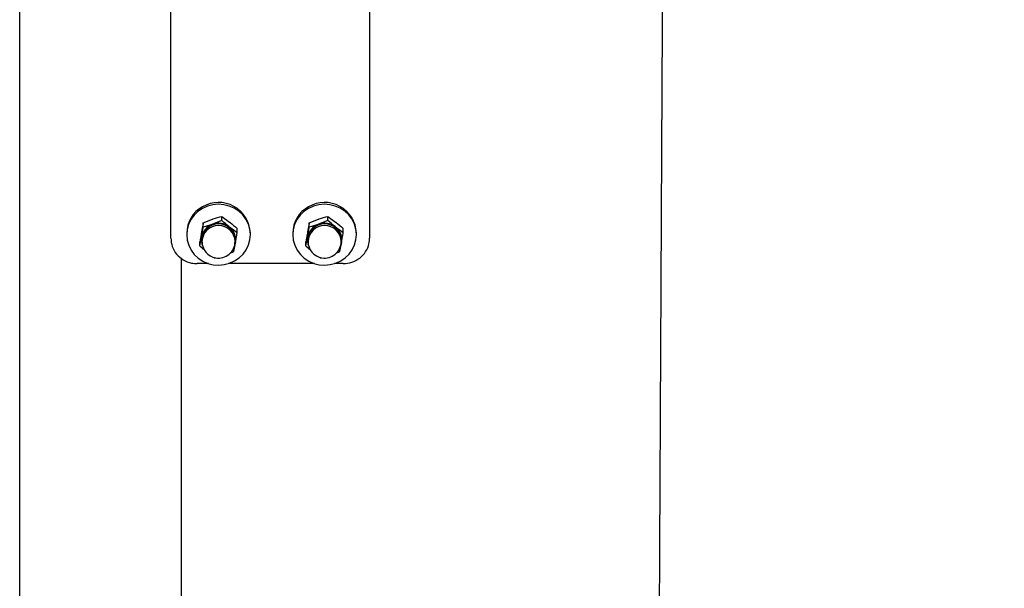
# Model space of a CAD drawing. Units: millimetres. Extents: x 8 to 201, y 4 to 288.
# Drawn here: x 123 to 135, y 216 to 223 of the extents above; entities that cross this region are included whole.
import ezdxf

# ---------------------------------------------------------------- set-up
doc = ezdxf.new("R2010")
doc.units = ezdxf.units.MM
doc.styles.add('SLDTEXTSTYLE2', font='TXT', dxfattribs={"width": 0.75})
doc.dimstyles.new('SLDDIMSTYLE0', dxfattribs={"dimtxt": 2.116667, "dimasz": 2.64, "dimexe": 0, "dimexo": 0.0625, "dimgap": 0.529167, "dimtad": 1, "dimlfac": 30, "dimrnd": 1e-09, "dimzin": 12, "dimdsep": 46, "dimtxsty": 'SLDTEXTSTYLE2', "dimsah": 1, "dimcen": 0.09, "dimadec": 0, "dimazin": 3, "dimtfac": 1, "dimtofl": 0, "dimtmove": 0, "dimatfit": 3, "dimfxl": 0, "dimfrac": 2, "dimtolj": 1, "dimtzin": 12, "dimarcsym": 0})

# ---------------------------------------------------------------- blocks, each defined once
blk = doc.blocks.new('_D_3')
at = {"color": 7, "linetype": 'Continuous', "lineweight": 0}
for p, q in [((122.667, 217.364), (122.667, 245.269)), ((179.334, 217.364), (179.334, 245.269)), ((179.334, 244.269), (122.667, 244.269))]:
    blk.add_line(p, q, dxfattribs=at)
at = {"color": 7, "linetype": 'Continuous', "lineweight": 18}
for points in [[(122.667, 244.269), (125.307, 243.861), (125.307, 244.677)], [(179.334, 244.269), (176.694, 244.677), (176.694, 243.861)]]:
    blk.add_solid(points, dxfattribs=at)
at = {"color": 7, "linetype": 'Continuous', "lineweight": 18, "insert": (147.873, 246.997), "char_height": 2.1167, "attachment_point": 1, "style": 'SLDTEXTSTYLE2'}
blk.add_mtext('1700', dxfattribs=at)

msp = doc.modelspace()

# ---------------------------------------------------------------- hatches: boundary and pattern name
at = {"linetype": 'Continuous', "lineweight": 18}
h = msp.add_hatch(dxfattribs=at)
h.set_pattern_fill('ANSI34', angle=3e-322, style=0)
edge = h.paths.add_edge_path(flags=0)
edge.add_line((171.93961, 230.05982), (171.93961, 226.81346))
edge.add_spline(control_points=[(171.93961, 226.81346), (170.96066, 226.24096), (169.9817, 225.66846), (169.00275, 225.09595), (166.88183, 223.85561), (164.7609, 222.61526), (162.63998, 221.37492), (160.51905, 220.13457), (158.39813, 218.89423), (156.2772, 217.65388), (151.94583, 215.12084), (147.61446, 212.5878), (143.28308, 210.05475), (139.07304, 207.59266), (134.863, 205.13058), (130.65297, 202.66849)], knot_values=[0.00849844, 0.00849844, 0.00849844, 0.00849844, 0.11056435, 0.11056435, 0.11056435, 0.33169305, 0.33169305, 0.33169305, 0.55282176, 0.55282176, 0.55282176, 1.00441289, 1.00441289, 1.00441289, 1.44335375, 1.44335375, 1.44335375, 1.44335375], weights=[1, 1, 1, 1, 1, 1, 1, 1, 1, 1, 1, 1, 1, 1, 1, 1], degree=3, periodic=0)
edge.add_line((130.65297, 202.66849), (124.69615, 202.66849))
edge.add_line((124.69615, 202.66849), (124.69615, 201.68082))
edge.add_line((124.69615, 201.68082), (127.0007, 201.68082))
edge.add_line((127.0007, 201.68082), (127.49454, 202.17466))
edge.add_line((127.49454, 202.17466), (130.78677, 202.17466))
edge.add_line((130.78677, 202.17466), (172.43344, 226.53018))
edge.add_line((172.43344, 226.53018), (172.43344, 226.53714))
edge.add_line((172.43344, 226.53714), (177.47055, 226.53714))
edge.add_line((177.47055, 226.53714), (177.47055, 230.55366))
edge.add_line((177.47055, 230.55366), (172.43344, 230.55366))
edge.add_line((172.43344, 230.55366), (130.78677, 230.55366))
edge.add_line((130.78677, 230.55366), (127.49454, 230.55366))
edge.add_line((127.49454, 230.55366), (127.0007, 231.04749))
edge.add_line((127.0007, 231.04749), (124.69615, 231.04749))
edge.add_line((124.69615, 231.04749), (124.69615, 230.05982))
edge.add_line((124.69615, 230.05982), (130.78677, 230.05982))
edge.add_spline(control_points=[(130.78677, 230.05982), (134.68867, 230.05982), (138.59057, 230.05982), (142.49247, 230.05982), (146.4772, 230.05982), (150.46193, 230.05982), (154.44667, 230.05982), (157.40291, 230.05982), (160.35916, 230.05982), (163.3154, 230.05982), (166.19014, 230.05982), (169.06487, 230.05982), (171.93961, 230.05982)], knot_values=[0.00745505, 0.00745505, 0.00745505, 0.00745505, 0.35862605, 0.35862605, 0.35862605, 0.71725211, 0.71725211, 0.71725211, 0.9833142, 0.9833142, 0.9833142, 1.24204025, 1.24204025, 1.24204025, 1.24204025], weights=[1, 1, 1, 1, 1, 1, 1, 1, 1, 1, 1, 1, 1], degree=3, periodic=0)

# ---------------------------------------------------------------- linework, layer by layer
at = {"color": 7, "linetype": 'Continuous', "lineweight": 25}
for p, q in [((122.66737, 216.36416), (122.66737, 231.04749)), ((124.56737, 220.28704), (124.56737, 229.99749)), ((127.06737, 229.99749), (127.06737, 220.28704)), ((124.97487, 220.47782), (125.09219, 220.52499)), ((125.20951, 220.50881), (125.09219, 220.46164)), ((125.20951, 220.50881), (125.20951, 220.56084)), ((125.20951, 220.56084), (125.30576, 220.49009)), ((126.3082, 220.47782), (126.42552, 220.52499)), ((126.54284, 220.50881), (126.42552, 220.46164)), ((126.54284, 220.50881), (126.54284, 220.56084)), ((126.54284, 220.56084), (126.63909, 220.49009)), ((124.97487, 220.42579), (124.97487, 220.47782)), ((125.40201, 220.356), (125.30576, 220.42675)), ((125.40201, 220.356), (125.40201, 220.40803)), ((126.3082, 220.42579), (126.3082, 220.47782)), ((126.73534, 220.356), (126.63909, 220.42675)), ((126.73534, 220.356), (126.73534, 220.40803)), ((124.76737, 220.35016), (124.76737, 220.33067)), ((124.93273, 220.18996), (124.93273, 220.24199)), ((124.95904, 220.26615), (124.95904, 220.24539)), ((125.3757, 220.24539), (125.3757, 220.26615)), ((125.56737, 220.33067), (125.56737, 220.35016)), ((126.1007, 220.35016), (126.1007, 220.33067)), ((126.26606, 220.18996), (126.26606, 220.24199)), ((126.29237, 220.26615), (126.29237, 220.24539)), ((126.70904, 220.24539), (126.70904, 220.26615)), ((126.9007, 220.33067), (126.9007, 220.35016)), ((124.93273, 220.18996), (124.9937, 220.13797)), ((125.31184, 220.10069), (125.35987, 220.12016)), ((125.37667, 220.23312), (125.37442, 220.22231)), ((126.26606, 220.18996), (126.32704, 220.13797)), ((126.64517, 220.10069), (126.69321, 220.12016)), ((126.71, 220.23312), (126.70776, 220.22231)), ((124.69615, 220.04111), (124.69615, 202.66849)), ((125.11278, 220.04625), (125.12523, 220.03714)), ((126.44611, 220.04625), (126.45857, 220.03714)), ((125.04069, 219.96784), (124.9007, 219.96784)), ((126.37402, 219.96784), (125.29406, 219.96784)), ((126.73404, 219.96784), (126.62739, 219.96784)), ((122.66737, 201.68082), (122.66737, 216.36416))]:
    msp.add_line(p, q, dxfattribs=at)
at = {"color": 7, "linetype": 'Continuous', "lineweight": 25, "flags": 128}
for points in [[(124.96488, 220.66055), (124.90805, 220.62191), (124.85911, 220.57443), (124.81953, 220.51953), (124.79052, 220.4589), (124.77296, 220.39437), (124.76738, 220.32791), (124.77396, 220.26153), (124.79249, 220.19725), (124.82241, 220.13702), (124.86282, 220.08268), (124.91247, 220.03587), (124.96987, 219.99802), (125.03328, 219.97028), (125.10075, 219.95349), (125.17026, 219.94815), (125.23967, 219.95444), (125.30689, 219.97217), (125.36986, 220.00078), (125.42669, 220.03942), (125.47564, 220.08691), (125.51521, 220.1418), (125.54423, 220.20243), (125.56179, 220.26696), (125.56736, 220.33343), (125.56078, 220.39981), (125.54225, 220.46409), (125.51233, 220.52431), (125.47193, 220.57865), (125.42227, 220.62546), (125.36487, 220.66331), (125.30147, 220.69105), (125.23399, 220.70785), (125.16449, 220.71318), (125.09507, 220.70689), (125.02786, 220.68917), (124.96488, 220.66055)], [(126.29821, 220.66055), (126.24139, 220.62191), (126.19244, 220.57443), (126.15286, 220.51953), (126.12385, 220.4589), (126.10629, 220.39437), (126.10072, 220.32791), (126.10729, 220.26153), (126.12582, 220.19725), (126.15575, 220.13702), (126.19615, 220.08268), (126.24581, 220.03587), (126.30321, 219.99802), (126.36661, 219.97028), (126.43409, 219.95349), (126.50359, 219.94815), (126.573, 219.95444), (126.64022, 219.97217), (126.7032, 220.00078), (126.76002, 220.03942), (126.80897, 220.08691), (126.84855, 220.1418), (126.87756, 220.20243), (126.89512, 220.26696), (126.90069, 220.33343), (126.89412, 220.39981), (126.87559, 220.46409), (126.84566, 220.52431), (126.80526, 220.57865), (126.7556, 220.62546), (126.6982, 220.66331), (126.6348, 220.69105), (126.56732, 220.70785), (126.49782, 220.71318), (126.42841, 220.70689), (126.36119, 220.68917), (126.29821, 220.66055)], [(125.38094, 220.23242), (125.37435, 220.20606), (125.36786, 220.18876)], [(126.71428, 220.23242), (126.70769, 220.20606), (126.70119, 220.18875)]]:
    msp.add_lwpolyline(points, dxfattribs=at)
at = {"color": 7, "linetype": 'Continuous', "lineweight": 25}
for centre, radius, start, end in [((125.16814, 220.33615), 0.39947, 2.0093, 120.586241), ((126.50148, 220.33615), 0.39947, 2.0093, 120.586241), ((125.14724, 220.34679), 0.37989, 118.688677, 179.492284), ((126.48058, 220.34679), 0.37989, 118.688677, 179.492284), ((125.15992, 220.26308), 0.2098, 108.834179, 169.247902), ((125.16759, 220.26242), 0.21112, 352.023389, 190.951364), ((125.16737, 220.25953), 0.20844, 1.820616, 178.179384), ((125.16728, 220.25025), 0.22433, 51.882586, 109.557483), ((125.18134, 220.2669), 0.20256, 350.199428, 52.102876), ((126.49325, 220.26308), 0.2098, 108.834179, 169.247902), ((126.50093, 220.26242), 0.21112, 352.023369, 190.952165), ((126.5007, 220.25953), 0.20844, 1.820616, 178.179384), ((126.50062, 220.25025), 0.22433, 51.882586, 109.557483), ((126.51467, 220.2669), 0.20256, 350.199428, 52.102876), ((125.14971, 220.26732), 0.199, 169.901419, 203.25501), ((125.16737, 220.24539), 0.20833, 180, 260.720034), ((125.16737, 220.24539), 0.20833, 260.720034, 0), ((126.48305, 220.26732), 0.199, 169.901421, 203.255516), ((126.5007, 220.24539), 0.20833, 180, 260.720034), ((126.5007, 220.24539), 0.20833, 260.720034, 0)]:
    msp.add_arc(centre, radius, start, end, dxfattribs=at)
at = {"color": 8, "linetype": 'Continuous', "lineweight": 25}
for centre in [(125.16737, 220.23877), (126.5007, 220.23877)]:
    msp.add_arc(centre, 0.20844, 1.820616, 178.179384, dxfattribs=at)
at = {"color": 7, "linetype": 'Continuous', "lineweight": 25}
for points, knots in [([(130.65297, 202.66849), (130.65297, 202.6685), (130.65297, 202.6685), (130.65297, 202.66853), (130.65297, 202.66855), (130.65297, 202.66855), (130.65297, 202.66855), (130.65297, 202.66855), (130.65297, 202.66856), (130.65297, 202.66859), (130.65298, 202.6687), (130.65299, 202.66909), (130.65301, 202.67029), (130.65305, 202.673), (130.65309, 202.67795), (130.65315, 202.68594), (130.65322, 202.69899), (130.65331, 202.71919), (130.65342, 202.74879), (130.65357, 202.79037), (130.65375, 202.84534), (130.65397, 202.91394), (130.65424, 202.98733), (130.65457, 203.07313), (130.65498, 203.17358), (130.65552, 203.29228), (130.65612, 203.41951), (130.65677, 203.55949), (130.65755, 203.73524), (130.6585, 203.955), (130.65964, 204.22529), (130.66089, 204.52265), (130.66224, 204.84282), (130.66386, 205.21725), (130.66578, 205.65342), (130.66804, 206.16092), (130.67042, 206.69797), (130.67294, 207.26286), (130.67558, 207.85226), (130.67837, 208.46843), (130.6813, 209.10901), (130.68435, 209.77207), (130.68753, 210.45582), (130.69082, 211.15827), (130.69422, 211.87721), (130.69771, 212.61029), (130.70128, 213.35515), (130.70492, 214.10945), (130.70863, 214.87083), (130.71239, 215.63692), (130.71619, 216.4053), (130.72001, 217.17356), (130.72385, 217.93928), (130.72768, 218.70003), (130.73151, 219.45343), (130.7353, 220.19711), (130.73904, 220.92874), (130.74273, 221.646), (130.74635, 222.34664), (130.74988, 223.02847), (130.75331, 223.68932), (130.75664, 224.32712), (130.75985, 224.93987), (130.76294, 225.52564), (130.76587, 226.08258), (130.76863, 226.60895), (130.77121, 227.10308), (130.77362, 227.56342), (130.77586, 227.98853), (130.7779, 228.37706), (130.77975, 228.72781), (130.78138, 229.03879), (130.78281, 229.30972), (130.78402, 229.53882), (130.785, 229.72417), (130.78546, 229.81211), (130.78568, 229.85362)], [0, 0, 0, 0, 0.000613467, 0.000900729, 0.00097901, 0.001001139, 0.001007865, 0.001011668, 0.001028704, 0.001170895, 0.001566571, 0.003023122, 0.005436208, 0.008649038, 0.012558316, 0.017060742, 0.022053023, 0.029158913, 0.036695725, 0.044431509, 0.054699005, 0.064364888, 0.073222951, 0.081402075, 0.092192778, 0.102308507, 0.112167232, 0.122185238, 0.13260943, 0.147289006, 0.162354182, 0.177560538, 0.192668131, 0.207577322, 0.226910493, 0.246183138, 0.265528017, 0.284434311, 0.30336545, 0.322285431, 0.34118452, 0.360073447, 0.378963316, 0.397859126, 0.416758076, 0.435656914, 0.454554222, 0.473450679, 0.49234708, 0.511243898, 0.530140994, 0.549038155, 0.567935219, 0.586832197, 0.605729139, 0.624626092, 0.64352307, 0.662420057, 0.681317038, 0.700214003, 0.719110953, 0.738007893, 0.756904825, 0.775801747, 0.794698658, 0.813595556, 0.832492441, 0.851389314, 0.870286177, 0.889183028, 0.90807987, 0.926976702, 0.945729058, 0.964481407, 0.983233749, 1, 1, 1, 1]), ([(125.09219, 220.52499), (125.09497, 220.52597), (125.13459, 220.53991), (125.17341, 220.55076), (125.20951, 220.56084)], [0, 0, 0, 0, 0.07021477, 1, 1, 1, 1]), ([(125.30576, 220.42675), (125.30348, 220.42856), (125.27097, 220.45445), (125.23912, 220.48262), (125.20951, 220.50881)], [0, 0, 0, 0, 0.07021477, 1, 1, 1, 1]), ([(125.30576, 220.49009), (125.30804, 220.48828), (125.34055, 220.46239), (125.3724, 220.43422), (125.40201, 220.40803)], [0, 0, 0, 0, 0.07021477, 1, 1, 1, 1]), ([(126.42552, 220.52499), (126.4283, 220.52597), (126.46792, 220.53991), (126.50674, 220.55076), (126.54284, 220.56084)], [0, 0, 0, 0, 0.07021477, 1, 1, 1, 1]), ([(126.63909, 220.42675), (126.63681, 220.42856), (126.60431, 220.45445), (126.57246, 220.48262), (126.54284, 220.50881)], [0, 0, 0, 0, 0.07021477, 1, 1, 1, 1]), ([(126.63909, 220.49009), (126.64138, 220.48828), (126.67388, 220.46239), (126.70573, 220.43422), (126.73534, 220.40803)], [0, 0, 0, 0, 0.07021477, 1, 1, 1, 1]), ([(124.9538, 220.36556), (124.95199, 220.35535), (124.94486, 220.31514), (124.93791, 220.27324), (124.93273, 220.24199)], [0, 0, 0, 0, 0.25407936, 1, 1, 1, 1]), ([(124.97487, 220.47782), (124.97323, 220.46943), (124.96636, 220.43433), (124.95923, 220.39528), (124.9538, 220.36556)], [0, 0, 0, 0, 0.23919914, 1, 1, 1, 1]), ([(124.9538, 220.30222), (124.95923, 220.33326), (124.96636, 220.37406), (124.97323, 220.41581), (124.97487, 220.42579)], [0, 0, 0, 0, 0.76080086, 1, 1, 1, 1]), ([(125.09219, 220.46164), (125.08941, 220.46067), (125.04979, 220.44673), (125.01097, 220.43588), (124.97487, 220.42579)], [0, 0, 0, 0, 0.07021477, 1, 1, 1, 1]), ([(126.28713, 220.36556), (126.28532, 220.35535), (126.27819, 220.31514), (126.27125, 220.27324), (126.26606, 220.24199)], [0, 0, 0, 0, 0.25407936, 1, 1, 1, 1]), ([(126.3082, 220.47782), (126.30656, 220.46943), (126.2997, 220.43433), (126.29256, 220.39528), (126.28713, 220.36556)], [0, 0, 0, 0, 0.23919914, 1, 1, 1, 1]), ([(126.28713, 220.30222), (126.29256, 220.33326), (126.2997, 220.37406), (126.30656, 220.41581), (126.3082, 220.42579)], [0, 0, 0, 0, 0.76080086, 1, 1, 1, 1]), ([(126.42552, 220.46164), (126.42274, 220.46067), (126.38312, 220.44673), (126.3443, 220.43588), (126.3082, 220.42579)], [0, 0, 0, 0, 0.07021477, 1, 1, 1, 1]), ([(124.56737, 220.28704), (124.57112, 220.25114), (124.57861, 220.17933), (124.63622, 220.08341), (124.7209, 220.01095), (124.81452, 219.97263), (124.87629, 219.96874), (124.9007, 219.9672)], [0, 0, 0, 0, 0.21486999, 0.42973972, 0.64462329, 0.85954302, 1, 1, 1, 1]), ([(124.93273, 220.18996), (124.93791, 220.21669), (124.94486, 220.25254), (124.95199, 220.29215), (124.9538, 220.30222)], [0, 0, 0, 0, 0.74592064, 1, 1, 1, 1]), ([(125.38094, 220.23242), (125.38637, 220.26346), (125.3935, 220.30427), (125.40037, 220.34601), (125.40201, 220.356)], [0, 0, 0, 0, 0.76080086, 1, 1, 1, 1]), ([(126.26606, 220.18996), (126.27125, 220.21669), (126.27819, 220.25254), (126.28532, 220.29215), (126.28713, 220.30222)], [0, 0, 0, 0, 0.74592064, 1, 1, 1, 1]), ([(126.71428, 220.23242), (126.7197, 220.26346), (126.72684, 220.30427), (126.7337, 220.34601), (126.73534, 220.356)], [0, 0, 0, 0, 0.76080086, 1, 1, 1, 1]), ([(126.73404, 219.96718), (126.77151, 219.97073), (126.84646, 219.97784), (126.94634, 220.03323), (127.02173, 220.11463), (127.0616, 220.2045), (127.06574, 220.26366), (127.06737, 220.28704)], [0, 0, 0, 0, 0.21490111, 0.42980166, 0.64471514, 0.85961843, 1, 1, 1, 1]), ([(125.35987, 220.12016), (125.36506, 220.1469), (125.372, 220.18274), (125.37913, 220.22236), (125.38094, 220.23242)], [0, 0, 0, 0, 0.74592064, 1, 1, 1, 1]), ([(126.69321, 220.12016), (126.69839, 220.1469), (126.70533, 220.18274), (126.71246, 220.22236), (126.71428, 220.23242)], [0, 0, 0, 0, 0.74592064, 1, 1, 1, 1])]:
    msp.add_open_spline(points, degree=3, knots=knots, dxfattribs=at)

# ---------------------------------------------------------------- dimensions: what is measured, and where the dimension line sits
at = {"color": 7, "linetype": 'Continuous', "lineweight": 18}
dim = msp.add_linear_dim(base=(122.66737, 244.26859), p1=(179.33404, 216.36416), p2=(122.66737, 216.36416), dimstyle='SLDDIMSTYLE0', dxfattribs=at)
dim.commit()
dim.dimension.update_dxf_attribs({"geometry": '_D_3', "text_midpoint": (151.0007, 244.26859), "dimtype": 160})

doc.saveas('drawing.dxf')
